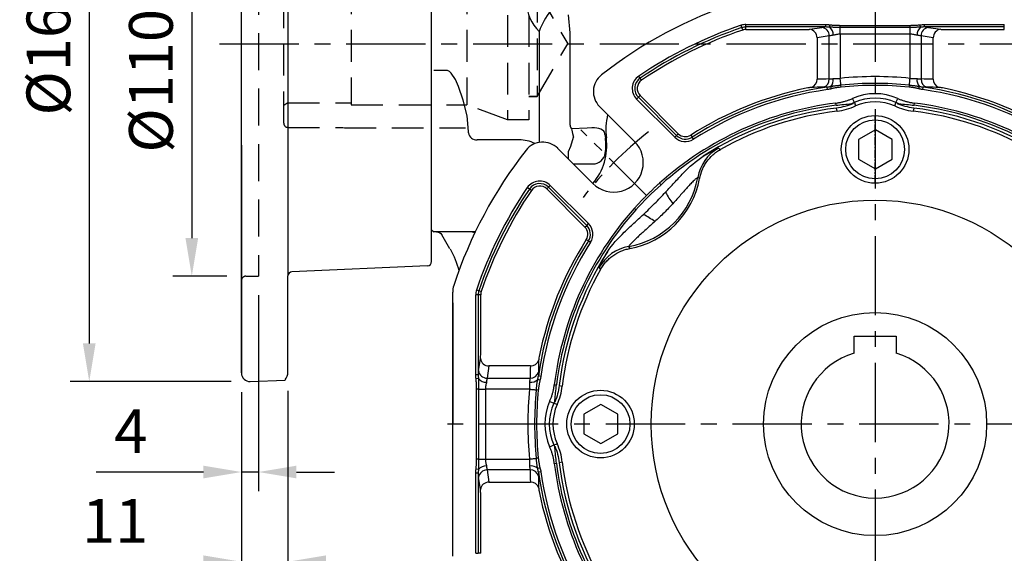
# Model space of a CAD drawing. Units: millimetres. Extents: x -32 to 1260, y -18 to 882.
# Drawn here: x 533 to 766, y 310 to 436 of the extents above; entities that cross this region are included whole.
import ezdxf

# ---------------------------------------------------------------- set-up
doc = ezdxf.new("R2010")
doc.units = ezdxf.units.MM
doc.header["$LTSCALE"] = 5
doc.linetypes.add('CENTER', pattern=[2, 1.25, -0.25, 0.25, -0.25])
doc.linetypes.add('HIDDEN', pattern=[0.375, 0.25, -0.125])
for name, color, linetype in [('6D1100AG100', 7, 'Continuous'), ('CEN', 2, 'CENTER'), ('DIM', 3, 'Continuous'), ('HID', 6, 'HIDDEN'), ('MAIN', 7, 'Continuous')]:
    doc.layers.add(name, color=color, linetype=linetype)
doc.styles.get("Standard").update_dxf_attribs({"font": 'simplex.shx'})
doc.dimstyles.new('C', dxfattribs={"dimscale": 4.5, "dimtxt": 2.3, "dimasz": 2, "dimexe": 1, "dimexo": 1, "dimgap": 1, "dimtad": 1, "dimtoh": 1, "dimdec": 4, "dimdsep": 46, "dimtxsty": 'Standard', "dimcen": 0, "dimclrd": 256, "dimclre": 256, "dimclrt": 256, "dimadec": 0, "dimazin": 0, "dimtfac": 0.6, "dimtdec": 4, "dimtofl": 0, "dimtmove": 0, "dimatfit": 3, "dimfxl": 0, "dimtolj": 1, "dimarcsym": 0})
doc.dimstyles.new('L', dxfattribs={"dimscale": 4.5, "dimtxt": 2.3, "dimasz": 2, "dimexe": 1, "dimexo": 1, "dimgap": 1, "dimtad": 1, "dimdec": 3, "dimdsep": 46, "dimtxsty": 'Standard', "dimcen": 0, "dimclrd": 256, "dimclre": 256, "dimclrt": 256, "dimaunit": 1, "dimazin": 2, "dimtfac": 0.6, "dimtdec": 3, "dimtmove": 0, "dimatfit": 3, "dimfxl": 0, "dimtolj": 1, "dimarcsym": 0})

# ---------------------------------------------------------------- blocks, each defined once
blk = doc.blocks.new('BM10')
at = {"layer": 'MAIN'}
blk.add_lwpolyline([(-3.94, -2.31), (0.06, -4.62), (4.06, -2.31), (4.06, 2.31), (0.06, 4.62), (-3.94, 2.31)], close=True, dxfattribs=at)
for radius in [8, 6.96]:
    blk.add_circle((0, 0), radius, dxfattribs=at)
blk = doc.blocks.new('A$C537652de')
at = {"layer": 'CEN', "ltscale": 2}
blk.add_line((73.65, -123.6), (58.11, -108.06), dxfattribs=at)
blk.add_arc((127.75, -177.7), 87.5, 127.801, 142.199, dxfattribs=at)
at = {"layer": 'MAIN'}
for p, q in [((96.23, -83.9), (96.05, -83.33)), ((96.42, -84.45), (96.23, -83.9)), ((97.18, -83.74), (97.18, -83.15)), ((97.18, -83.15), (116.1, -83.15)), ((116.1, -83.74), (97.18, -83.74)), ((97.18, -84.33), (97.18, -83.74)), ((112.27, -84.28), (115.16, -83.84)), ((116.1, -83.74), (116.1, -83.15)), ((116.99, -83.79), (117.07, -83.22)), ((119.49, -83.35), (136.02, -83.35)), ((119.49, -83.83), (119.49, -83.35)), ((136.02, -83.83), (119.49, -83.83)), ((119.49, -85.43), (119.49, -83.83)), ((136.02, -83.83), (136.02, -83.35)), ((136.02, -85.43), (136.02, -83.83)), ((138.52, -83.79), (138.44, -83.22)), ((139.41, -83.74), (139.41, -83.15)), ((139.41, -83.15), (158.33, -83.15)), ((158.33, -83.74), (139.41, -83.74)), ((140.35, -83.84), (143.24, -84.28)), ((158.33, -83.74), (158.33, -83.15)), ((158.33, -84.33), (158.33, -83.74)), ((97.18, -84.33), (111.4, -84.33)), ((116.89, -85.84), (114, -86.27)), ((116.89, -96.04), (116.89, -85.84)), ((136.02, -85.43), (119.49, -85.43)), ((119.49, -85.43), (119.49, -95.9)), ((136.02, -95.9), (136.02, -85.43)), ((138.62, -85.84), (138.62, -96.04)), ((141.51, -86.27), (138.62, -85.84)), ((144.11, -84.33), (158.33, -84.33)), ((114, -86.27), (114, -96.09)), ((141.51, -96.09), (141.51, -86.27)), ((72.14, -95.85), (71.81, -95.36)), ((72.47, -96.33), (72.14, -95.85)), ((117.4, -98.36), (117.24, -97.81)), ((119.7, -97.97), (119.65, -97.49)), ((135.81, -97.97), (135.86, -97.49)), ((138.11, -98.36), (138.26, -97.81)), ((72.13, -99.97), (71.71, -100.38)), ((81.16, -109), (72.13, -99.97)), ((116.46, -98.56), (116.38, -97.97)), ((139.05, -98.56), (139.13, -97.97)), ((62.5, -102.55), (70.83, -110.88)), ((71.71, -100.38), (71.29, -100.8)), ((80.33, -109.83), (71.29, -100.8)), ((71.71, -100.38), (80.75, -109.41)), ((118.5, -102.26), (118.43, -101.75)), ((122.83, -101.62), (122.4, -100.66)), ((132.68, -101.62), (133.11, -100.66)), ((137.01, -102.26), (137.07, -101.75)), ((118.78, -103.65), (118.6, -102.93)), ((136.91, -102.93), (136.73, -103.65)), ((80.33, -109.83), (80.75, -109.41)), ((81.16, -109), (80.75, -109.41)), ((84.11, -109.32), (84.43, -109.82)), ((84.75, -110.32), (84.43, -109.82)), ((60.93, -120.78), (52.6, -112.45)), ((90.66, -112.4), (91.14, -112.71)), ((77.08, -121.06), (76.74, -120.68)), ((86.22, -119.59), (85.75, -119.35)), ((45.9, -122.09), (45.41, -121.75)), ((46.39, -122.41), (45.9, -122.09)), ((50.03, -122.07), (50.44, -121.66)), ((50.03, -122.07), (59.06, -131.1)), ((50.44, -121.66), (50.86, -121.24)), ((59.47, -130.69), (50.44, -121.66)), ((50.86, -121.24), (59.89, -130.27)), ((71.12, -127.02), (70.73, -126.68)), ((59.47, -130.69), (59.89, -130.27)), ((59.06, -131.1), (59.47, -130.69)), ((59.38, -134.06), (59.87, -134.37)), ((59.87, -134.37), (60.37, -134.69)), ((69.4, -135.69), (69.65, -136.16)), ((62.76, -141.08), (62.46, -140.6)), ((27.75, -208.92), (27.75, -146.47)), ((33.95, -146.18), (33.39, -145.99)), ((34.51, -146.36), (33.95, -146.18)), ((33.2, -166.04), (33.2, -147.12)), ((33.8, -147.12), (33.2, -147.12)), ((33.8, -147.12), (33.8, -166.04)), ((34.38, -147.12), (33.8, -147.12)), ((34.38, -161.35), (34.38, -147.12)), ((33.9, -165.1), (34.34, -162.21)), ((36.33, -163.95), (35.89, -166.83)), ((46.15, -163.95), (36.33, -163.95)), ((33.8, -166.04), (33.2, -166.04)), ((33.84, -166.94), (33.28, -167.01)), ((35.89, -166.83), (46.09, -166.83)), ((48.42, -167.34), (47.87, -167.19)), ((48.62, -166.41), (48.03, -166.32)), ((33.88, -169.43), (33.4, -169.43)), ((33.4, -185.97), (33.4, -169.43)), ((33.88, -169.43), (33.88, -185.97)), ((33.88, -169.43), (35.49, -169.43)), ((35.49, -169.43), (35.49, -185.97)), ((45.95, -169.43), (35.49, -169.43)), ((48.02, -169.64), (47.55, -169.59)), ((51.81, -168.38), (52.32, -168.44)), ((52.98, -168.54), (53.7, -168.72)), ((50.71, -172.34), (51.67, -172.77)), ((50.71, -183.05), (51.67, -182.62)), ((33.88, -185.97), (33.4, -185.97)), ((33.88, -185.97), (35.49, -185.97)), ((35.49, -185.97), (45.95, -185.97)), ((48.02, -185.76), (47.55, -185.8)), ((33.84, -188.46), (33.28, -188.38)), ((46.09, -188.56), (35.89, -188.56)), ((35.89, -188.56), (36.33, -191.45)), ((48.42, -188.06), (47.87, -188.21)), ((51.81, -187.02), (52.32, -186.95)), ((53.7, -186.68), (52.98, -186.86)), ((33.8, -189.35), (33.2, -189.35)), ((33.2, -208.28), (33.2, -189.35)), ((33.8, -189.35), (33.8, -208.28)), ((34.34, -193.18), (33.9, -190.3)), ((48.62, -188.99), (48.03, -189.07)), ((36.33, -191.45), (46.15, -191.45)), ((34.38, -208.28), (34.38, -194.05)), ((33.2, -208.28), (33.8, -208.28)), ((34.38, -208.28), (33.8, -208.28))]:
    blk.add_line(p, q, dxfattribs=at)
at = {"layer": 'MAIN', "flags": 128}
for points in [[(119.65, -97.49), (119.63, -97.34), (119.62, -97.17), (119.6, -96.99), (119.58, -96.79), (119.56, -96.58), (119.53, -96.35), (119.51, -96.13), (119.49, -95.9)], [(135.86, -97.49), (135.88, -97.34), (135.89, -97.17), (135.91, -96.99), (135.93, -96.79), (135.95, -96.58), (135.98, -96.35), (136, -96.13), (136.02, -95.9)], [(122.83, -101.62), (123.03, -102.18), (123.13, -102.43)], [(132.38, -102.43), (132.56, -101.94), (132.68, -101.62)], [(45.95, -169.43), (46.18, -169.45), (46.41, -169.48), (46.63, -169.5), (46.85, -169.52), (47.05, -169.54), (47.23, -169.56), (47.4, -169.58), (47.55, -169.59)], [(52.49, -173.07), (52, -172.89), (51.67, -172.77)], [(51.67, -182.62), (52.23, -182.42), (52.49, -182.32)], [(45.95, -185.97), (46.18, -185.94), (46.41, -185.92), (46.63, -185.9), (46.85, -185.88), (47.05, -185.86), (47.23, -185.84), (47.4, -185.82), (47.55, -185.8)]]:
    blk.add_lwpolyline(points, dxfattribs=at)
at = {"layer": 'MAIN'}
blk.add_circle((127.75, -177.7), 53, dxfattribs=at)
for centre, radius, start, end in [((127.75, -177.7), 105, 108.1949, 128.1079), ((127.75, -177.7), 99.55, 108.5733, 124.1931), ((127.75, -177.7), 98.96, 108.5733, 124.1931), ((97.18, -86.7), 3.55, 90, 108.5733), ((97.18, -86.7), 2.96, 90, 108.5733), ((114.91, -85.81), 1.98, 359.1513, 82.8517), ((115.51, -85.58), 2.33, 357.3133, 50.4559), ((140, -85.58), 2.33, 129.5087, 182.6956), ((140.6, -85.81), 1.98, 97.1483, 180.8487), ((127.75, -177.7), 98.37, 108.5733, 124.1931), ((97.18, -86.7), 2.37, 90, 108.5733), ((112.02, -86.25), 1.98, 359.1513, 82.8517), ((143.49, -86.25), 1.98, 97.1483, 180.8487), ((66.04, -99.01), 5, 128.1079, 225), ((73.8, -98.29), 3.55, 124.1931, 225), ((127.75, -177.7), 82.22, 84.2286, 95.7714), ((73.8, -98.29), 2.96, 124.1931, 225), ((73.8, -98.29), 2.37, 124.1931, 225), ((112.07, -96.2), 1.93, 287.0862, 3.3077), ((114.95, -96.13), 1.94, 285.2363, 2.8539), ((115.62, -96.27), 2.24, 316.561, 8.0034), ((127.75, -177.7), 80.61, 84.2286, 95.7714), ((127.75, -177.7), 80.14, 84.2286, 95.7714), ((139.89, -96.27), 2.24, 172.0054, 223.4033), ((140.56, -96.13), 1.94, 177.1461, 254.7637), ((143.44, -96.2), 1.93, 176.6923, 252.9138), ((127.75, -177.7), 81.11, 101.3467, 122.5491), ((127.75, -177.7), 80.53, 98.1206, 122.5491), ((127.75, -177.7), 79.94, 98.1206, 122.5491), ((127.75, -112.7), 13.18, 66.0309, 113.9691), ((127.75, -177.7), 79.94, 57.4509, 81.8794), ((127.75, -177.7), 80.53, 57.4509, 81.8794), ((127.75, -177.7), 81.11, 57.4509, 78.6533), ((127.75, -177.7), 76.51, 96.9961, 131.8201), ((127.75, -177.7), 76, 96.9961, 131.8201), ((127.75, -112.7), 12.13, 66.0309, 113.9691), ((127.75, -112.7), 11.26, 65.7507, 114.2493), ((127.75, -177.7), 76, 48.1799, 83.0039), ((127.75, -177.7), 76.51, 48.1799, 83.0039), ((127.75, -177.7), 75.33, 96.9837, 122.7248), ((127.75, -177.7), 74.6, 96.913, 119.3948), ((127.75, -177.7), 74.6, 60.6052, 83.087), ((127.75, -177.7), 75.33, 57.2752, 83.0163), ((82.84, -107.32), 2.96, 225, 302.5491), ((82.84, -107.32), 2.37, 225, 302.5491), ((49.07, -115.98), 5, 45, 141.8921), ((65.88, -115.83), 7, 225, 45), ((82.84, -107.32), 3.55, 225, 302.5491), ((127.75, -177.7), 105, 141.8921, 161.8051), ((95.6, -121.1), 10, 119.6227, 169.9272), ((48.35, -123.75), 3.55, 45, 145.8069), ((48.35, -123.75), 2.96, 45, 145.8069), ((65.88, -115.83), 20.18, 280.0535, 349.9465), ((65.88, -115.83), 20.68, 280.498, 349.502), ((127.75, -177.7), 99.55, 145.8069, 161.4267), ((127.75, -177.7), 98.96, 145.8069, 161.4267), ((127.75, -177.7), 98.37, 145.8069, 161.4267), ((48.35, -123.75), 2.37, 45, 145.8069), ((98.18, -112.04), 22.77, 208.33, 216.4057), ((127.75, -177.7), 76.51, 138.1799, 173.0039), ((127.75, -177.7), 76, 138.1799, 173.0039), ((62.09, -148.12), 22.77, 53.5943, 61.67), ((57.38, -132.78), 3.55, 327.4509, 45), ((57.38, -132.78), 2.37, 327.4509, 45), ((57.38, -132.78), 2.96, 327.4509, 45), ((127.75, -177.7), 80.53, 147.4509, 171.8794), ((127.75, -177.7), 81.11, 147.4509, 168.6533), ((127.75, -177.7), 79.94, 147.4509, 171.8794), ((127.75, -177.7), 75.33, 147.2752, 173.0163), ((71.15, -145.54), 10, 100.0728, 150.3773), ((127.75, -177.7), 74.6, 150.6052, 173.087), ((32.75, -146.47), 5, 161.8051, 180), ((36.75, -147.12), 3.55, 161.4267, 180), ((36.75, -147.12), 2.96, 161.4267, 180), ((36.75, -147.12), 2.37, 161.4267, 180), ((36.3, -161.97), 1.98, 187.1483, 270.8487), ((46.26, -162.02), 1.93, 266.6923, 342.9138), ((35.86, -164.85), 1.98, 187.1483, 270.8487), ((46.19, -164.89), 1.94, 267.1461, 344.7637), ((35.64, -165.46), 2.33, 219.5087, 272.6956), ((46.33, -165.56), 2.24, 262.0054, 313.4033), ((127.75, -177.7), 82.22, 174.2286, 185.7714), ((127.75, -177.7), 80.61, 174.2286, 185.7714), ((127.75, -177.7), 80.14, 174.2286, 185.7714), ((62.75, -177.7), 13.18, 156.0309, 203.9691), ((62.75, -177.7), 12.13, 156.0309, 203.9691), ((62.75, -177.7), 11.26, 155.7507, 204.2493), ((35.64, -189.94), 2.33, 87.3133, 140.4559), ((35.86, -190.54), 1.98, 89.1513, 172.8517), ((46.33, -189.84), 2.24, 46.561, 98.0034), ((46.19, -190.5), 1.94, 15.2363, 92.8539), ((127.75, -177.7), 76.51, 186.9961, 221.8201), ((127.75, -177.7), 76, 186.9961, 221.8201), ((127.75, -177.7), 75.33, 186.9837, 212.7248), ((127.75, -177.7), 74.6, 186.913, 209.3948), ((127.75, -177.7), 80.53, 188.1206, 212.5491), ((127.75, -177.7), 79.94, 188.1206, 212.5491), ((36.3, -193.43), 1.98, 89.1513, 172.8517), ((46.26, -193.38), 1.93, 17.0862, 93.3077), ((127.75, -177.7), 81.11, 191.3467, 212.5491)]:
    blk.add_arc(centre, radius, start, end, dxfattribs=at)
for centre, major_axis, ratio, start_param, end_param in [((119.49, -84.06), (5, 0), 0.087489, 2.315568, 2.617994), ((136.02, -84.06), (5, 0), 0.087489, 0.523599, 0.826025), ((111.4, -84.24), (1, 0), 0.087489, 4.712389, 5.759587), ((119.49, -86.06), (3, 0), 0.145814, 2.15371, 2.617994), ((136.02, -86.06), (3, 0), 0.145814, 0.523599, 0.987883), ((144.11, -84.24), (1, 0), 0.087489, 3.665191, 4.712389), ((116.97, -177.7), (82.61, 0), 0.988452, 1.571755, 1.606706), ((138.54, -177.7), (82.61, 0), 0.988452, 1.534887, 1.569837), ((34.29, -161.35), (0, 1), 0.087489, 3.665191, 4.712389), ((34.12, -169.43), (0, 5), 0.087489, 0.523599, 0.826025), ((127.75, -166.91), (0, 82.61), 0.988452, 1.534887, 1.569837), ((36.11, -169.43), (0, 3), 0.145814, 0.523599, 0.987883), ((36.11, -185.97), (0, 3), 0.145814, 2.15371, 2.617994), ((127.75, -188.48), (0, 82.61), 0.988452, 1.571755, 1.606706), ((34.12, -185.97), (0, 5), 0.087489, 2.315568, 2.617994), ((34.29, -194.05), (0, 1), 0.087489, 4.712389, 5.759587)]:
    blk.add_ellipse(centre, major_axis=major_axis, ratio=ratio, start_param=start_param, end_param=end_param, dxfattribs=at)
for points, knots in [([(116.1, -83.15), (116.17, -83.15), (116.33, -83.15), (116.56, -83.17), (116.81, -83.19), (116.98, -83.21), (117.07, -83.22)], [0, 0, 0, 0, 0.231716, 0.475431, 0.7314405, 1, 1, 1, 1]), ([(116.99, -83.79), (116.84, -83.77), (116.55, -83.75), (116.25, -83.74), (116.1, -83.74)], [0, 0, 0, 0, 0.497973, 1, 1, 1, 1]), ([(119.49, -83.83), (119.34, -83.83), (119.05, -83.83), (118.64, -83.83), (118.25, -83.83), (117.88, -83.82), (117.56, -83.82), (117.26, -83.81), (117.08, -83.79), (116.99, -83.79)], [0, 0, 0, 0, 0.175095, 0.342417, 0.500048, 0.644684, 0.776463, 0.895442, 1, 1, 1, 1]), ([(117.07, -83.22), (117.18, -83.23), (117.41, -83.26), (117.77, -83.29), (118.16, -83.31), (118.58, -83.33), (119.02, -83.34), (119.33, -83.35), (119.49, -83.35)], [0, 0, 0, 0, 0.138609, 0.288339, 0.449279, 0.621499, 0.805057, 1, 1, 1, 1]), ([(136.02, -83.35), (136.21, -83.35), (136.57, -83.34), (137.1, -83.33), (137.58, -83.3), (138.02, -83.27), (138.3, -83.24), (138.44, -83.22)], [0, 0, 0, 0, 0.232565, 0.448748, 0.648636, 0.832339, 1, 1, 1, 1]), ([(138.52, -83.79), (138.44, -83.79), (138.28, -83.8), (138.03, -83.81), (137.75, -83.82), (137.45, -83.82), (137.12, -83.83), (136.77, -83.83), (136.4, -83.83), (136.15, -83.83), (136.02, -83.83)], [0, 0, 0, 0, 0.090642, 0.19259, 0.304402, 0.426015, 0.55756, 0.698654, 0.84638, 1, 1, 1, 1]), ([(138.44, -83.22), (138.61, -83.2), (138.93, -83.16), (139.26, -83.15), (139.41, -83.15)], [0, 0, 0, 0, 0.524583, 1, 1, 1, 1]), ([(139.41, -83.74), (139.34, -83.74), (139.19, -83.74), (138.96, -83.75), (138.74, -83.77), (138.59, -83.78), (138.52, -83.79)], [0, 0, 0, 0, 0.251651, 0.502045, 0.751406, 1, 1, 1, 1]), ([(119.49, -85.43), (119.34, -85.43), (119.19, -85.44), (118.9, -85.48), (118.76, -85.51), (118.48, -85.57), (118.35, -85.6), (118.09, -85.65), (117.96, -85.68), (117.83, -85.69)], [0, 0, 0, 0, 0.25, 0.25, 0.5, 0.5, 0.75, 0.75, 1, 1, 1, 1]), ([(137.67, -85.69), (137.55, -85.68), (137.42, -85.65), (137.16, -85.6), (137.03, -85.57), (136.75, -85.51), (136.61, -85.48), (136.32, -85.44), (136.17, -85.43), (136.02, -85.43)], [0, 0, 0, 0, 0.25, 0.25, 0.5, 0.5, 0.75, 0.75, 1, 1, 1, 1]), ([(116.38, -97.97), (116.45, -97.96), (116.6, -97.94), (116.82, -97.9), (117.03, -97.86), (117.17, -97.83), (117.24, -97.81)], [0, 0, 0, 0, 0.2555447, 0.5079524, 0.7561232, 1, 1, 1, 1]), ([(116.89, -96.04), (117.01, -96.04), (117.14, -96.03), (117.46, -96), (117.64, -95.98), (117.83, -95.96)], [0, 0, 0, 0, 0.5, 0.5, 1, 1, 1, 1]), ([(117.24, -97.81), (117.32, -97.79), (117.47, -97.76), (117.72, -97.72), (117.98, -97.68), (118.28, -97.64), (118.59, -97.6), (118.93, -97.57), (119.28, -97.53), (119.53, -97.5), (119.65, -97.49)], [0, 0, 0, 0, 0.093251, 0.196124, 0.308522, 0.430608, 0.56258, 0.702312, 0.848254, 1, 1, 1, 1]), ([(117.83, -95.96), (118.08, -95.93), (118.34, -95.94), (118.76, -95.95), (118.91, -95.95), (119.2, -95.94), (119.34, -95.92), (119.49, -95.9)], [0, 0, 0, 0, 0.5, 0.5, 0.75, 0.75, 1, 1, 1, 1]), ([(135.86, -97.49), (136, -97.51), (136.27, -97.53), (136.67, -97.58), (137.05, -97.62), (137.4, -97.66), (137.72, -97.71), (138, -97.76), (138.18, -97.79), (138.26, -97.81)], [0, 0, 0, 0, 0.172961, 0.338263, 0.49519, 0.640356, 0.772742, 0.892632, 1, 1, 1, 1]), ([(136.02, -95.9), (136.17, -95.92), (136.31, -95.94), (136.6, -95.95), (136.74, -95.95), (137.16, -95.94), (137.43, -95.93), (137.67, -95.96)], [0, 0, 0, 0, 0.25, 0.25, 0.5, 0.5, 1, 1, 1, 1]), ([(137.67, -95.96), (137.87, -95.98), (138.05, -96), (138.36, -96.03), (138.5, -96.04), (138.62, -96.04)], [0, 0, 0, 0, 0.5, 0.5, 1, 1, 1, 1]), ([(138.26, -97.81), (138.41, -97.84), (138.69, -97.91), (138.98, -97.95), (139.13, -97.97)], [0, 0, 0, 0, 0.4945214, 1, 1, 1, 1]), ([(112.64, -98.05), (112.6, -98.05), (112.55, -98.05), (112.43, -98.07), (112.36, -98.07), (112.21, -98.09), (112.13, -98.11), (111.97, -98.14), (111.88, -98.15), (111.8, -98.17)], [0, 0, 0, 0, 0.25, 0.25, 0.5, 0.5, 0.75, 0.75, 1, 1, 1, 1]), ([(117.4, -98.36), (117.23, -98.4), (116.93, -98.49), (116.61, -98.54), (116.46, -98.56)], [0, 0, 0, 0, 0.526948, 1, 1, 1, 1]), ([(119.7, -97.97), (119.55, -97.98), (119.26, -98.02), (118.84, -98.07), (118.45, -98.13), (118.08, -98.2), (117.73, -98.28), (117.5, -98.33), (117.4, -98.36)], [0, 0, 0, 0, 0.189889, 0.370361, 0.5415, 0.703406, 0.856193, 1, 1, 1, 1]), ([(138.11, -98.36), (138.02, -98.34), (137.83, -98.29), (137.53, -98.22), (137.22, -98.16), (136.89, -98.11), (136.55, -98.06), (136.19, -98.01), (135.94, -97.98), (135.81, -97.97)], [0, 0, 0, 0, 0.122718, 0.252017, 0.387989, 0.53071, 0.680248, 0.836661, 1, 1, 1, 1]), ([(139.05, -98.56), (138.97, -98.55), (138.82, -98.53), (138.6, -98.48), (138.36, -98.43), (138.2, -98.38), (138.11, -98.36)], [0, 0, 0, 0, 0.229926, 0.473065, 0.729682, 1, 1, 1, 1]), ([(143.71, -98.17), (143.54, -98.13), (143.37, -98.11), (143.15, -98.07), (143.08, -98.07), (142.96, -98.05), (142.91, -98.05), (142.87, -98.05)], [0, 0, 0, 0, 0.5, 0.5, 0.75, 0.75, 1, 1, 1, 1]), ([(118.43, -101.75), (118.56, -101.74), (118.81, -101.7), (119.18, -101.64), (119.55, -101.57), (119.91, -101.49), (120.28, -101.4), (120.64, -101.3), (121, -101.19), (121.35, -101.07), (121.7, -100.94), (122.05, -100.81), (122.28, -100.71), (122.4, -100.66)], [0, 0, 0, 0, 0.091401, 0.182508, 0.273384, 0.364096, 0.45471, 0.54529, 0.635904, 0.726616, 0.817492, 0.908599, 1, 1, 1, 1]), ([(118.5, -102.26), (119.11, -102.19), (119.72, -102.12), (120.94, -102), (121.54, -101.95), (122.13, -101.91)], [0, 0, 0, 0, 0.5, 0.5, 1, 1, 1, 1]), ([(118.78, -103.65), (119.53, -103.55), (120.27, -103.41), (121.72, -103), (122.44, -102.74), (123.13, -102.43)], [0, 0, 0, 0, 0.5, 0.5, 1, 1, 1, 1]), ([(132.38, -102.43), (133.07, -102.74), (133.78, -103), (135.23, -103.4), (135.98, -103.55), (136.73, -103.65)], [0, 0, 0, 0, 0.5, 0.5, 1, 1, 1, 1]), ([(133.11, -100.66), (133.22, -100.71), (133.45, -100.81), (133.8, -100.94), (134.16, -101.07), (134.51, -101.19), (134.87, -101.3), (135.23, -101.4), (135.59, -101.49), (135.96, -101.57), (136.33, -101.64), (136.7, -101.7), (136.95, -101.74), (137.07, -101.75)], [0, 0, 0, 0, 0.091401, 0.182508, 0.273384, 0.364096, 0.45471, 0.54529, 0.635904, 0.726616, 0.817492, 0.908599, 1, 1, 1, 1]), ([(133.38, -101.91), (133.97, -101.95), (134.57, -102), (135.79, -102.12), (136.4, -102.19), (137.01, -102.26)], [0, 0, 0, 0, 0.5, 0.5, 1, 1, 1, 1]), ([(86.22, -119.59), (86.35, -118.87), (86.56, -118.18), (86.99, -117.18), (87.15, -116.85), (87.51, -116.21), (87.7, -115.9), (88.33, -115.02), (88.82, -114.47), (89.63, -113.74), (89.92, -113.51), (90.51, -113.08), (90.82, -112.89), (91.14, -112.71)], [0, 0, 0, 0, 0.25, 0.25, 0.375, 0.375, 0.5, 0.5, 0.75, 0.75, 0.875, 0.875, 1, 1, 1, 1]), ([(87.03, -114.32), (87.55, -114.01), (88.03, -113.73), (88.9, -113.24), (89.28, -113.03), (89.92, -112.7), (90.17, -112.58), (90.53, -112.42), (90.63, -112.39), (90.66, -112.4)], [0, 0, 0, 0, 0.25, 0.25, 0.5, 0.5, 0.75, 0.75, 1, 1, 1, 1]), ([(78.14, -122.84), (78.84, -122.09), (79.54, -121.33), (80.93, -119.82), (81.63, -119.06), (83.77, -116.85), (85.27, -115.45), (87.03, -114.32)], [0, 0, 0, 0, 0.25, 0.25, 0.5, 0.5, 1, 1, 1, 1]), ([(70.73, -126.68), (70.92, -126.47), (71.3, -126.05), (71.88, -125.43), (72.46, -124.81), (73.05, -124.2), (73.65, -123.6), (74.25, -123), (74.86, -122.41), (75.48, -121.82), (76.1, -121.25), (76.52, -120.87), (76.74, -120.68)], [0, 0, 0, 0, 0.100071, 0.200094, 0.300083, 0.400047, 0.5, 0.599953, 0.699917, 0.799906, 0.899929, 1, 1, 1, 1]), ([(85.75, -119.35), (85.74, -119.34), (85.67, -119.38), (85.49, -119.53), (85.41, -119.59), (85.24, -119.74), (85.14, -119.83), (84.94, -120.02), (84.82, -120.13), (84.58, -120.36), (84.45, -120.49), (84.06, -120.89), (83.78, -121.18), (83.21, -121.79), (82.92, -122.12), (82.32, -122.79), (82.02, -123.13), (81.11, -124.16), (80.49, -124.86), (79.86, -125.55)], [0, 0, 0, 0, 0.125, 0.125, 0.1875, 0.1875, 0.25, 0.25, 0.3125, 0.3125, 0.375, 0.375, 0.5, 0.5, 0.625, 0.625, 0.75, 0.75, 1, 1, 1, 1]), ([(79.86, -125.55), (79.18, -126.29), (78.49, -127.01), (77.07, -128.43), (76.34, -129.12), (75.6, -129.8)], [0, 0, 0, 0, 0.5, 0.5, 1, 1, 1, 1]), ([(64.38, -136.97), (65.51, -135.22), (66.91, -133.71), (69.12, -131.57), (69.88, -130.87), (71.39, -129.48), (72.15, -128.79), (72.9, -128.08)], [0, 0, 0, 0, 0.5, 0.5, 0.75, 0.75, 1, 1, 1, 1]), ([(75.6, -129.8), (75.26, -130.12), (74.91, -130.43), (74.21, -131.05), (73.87, -131.36), (73.18, -131.97), (72.84, -132.27), (72.17, -132.86), (71.85, -133.16), (71.23, -133.73), (70.94, -134.01), (70.54, -134.4), (70.42, -134.53), (70.18, -134.77), (70.08, -134.88), (69.79, -135.19), (69.63, -135.37), (69.49, -135.55), (69.45, -135.6), (69.41, -135.67), (69.4, -135.69), (69.4, -135.69)], [0, 0, 0, 0, 0.125, 0.125, 0.25, 0.25, 0.375, 0.375, 0.5, 0.5, 0.625, 0.625, 0.6875, 0.6875, 0.75, 0.75, 0.875, 0.875, 0.9375, 0.9375, 1, 1, 1, 1]), ([(62.46, -140.6), (62.45, -140.58), (62.48, -140.48), (62.59, -140.21), (62.64, -140.11), (62.76, -139.85), (62.84, -139.71), (63.08, -139.23), (63.29, -138.85), (63.66, -138.2), (63.79, -137.97), (64.07, -137.49), (64.22, -137.23), (64.38, -136.97)], [0, 0, 0, 0, 0.25, 0.25, 0.375, 0.375, 0.5, 0.5, 0.75, 0.75, 0.875, 0.875, 1, 1, 1, 1]), ([(62.76, -141.08), (63.12, -140.44), (63.55, -139.86), (64.27, -139.05), (64.53, -138.79), (65.08, -138.3), (65.36, -138.07), (66.25, -137.44), (66.88, -137.08), (67.89, -136.65), (68.23, -136.53), (68.93, -136.32), (69.29, -136.23), (69.65, -136.16)], [0, 0, 0, 0, 0.25, 0.25, 0.375, 0.375, 0.5, 0.5, 0.75, 0.75, 0.875, 0.875, 1, 1, 1, 1]), ([(48.23, -161.74), (48.19, -161.91), (48.16, -162.08), (48.13, -162.3), (48.12, -162.37), (48.11, -162.49), (48.11, -162.54), (48.1, -162.58)], [0, 0, 0, 0, 0.5, 0.5, 0.75, 0.75, 1, 1, 1, 1]), ([(33.28, -167.01), (33.26, -166.84), (33.22, -166.52), (33.21, -166.2), (33.2, -166.04)], [0, 0, 0, 0, 0.5245826, 1, 1, 1, 1]), ([(33.4, -169.43), (33.4, -169.24), (33.4, -168.88), (33.38, -168.36), (33.36, -167.87), (33.32, -167.43), (33.29, -167.15), (33.28, -167.01)], [0, 0, 0, 0, 0.232565, 0.448748, 0.648636, 0.832339, 1, 1, 1, 1]), ([(33.8, -166.04), (33.8, -166.12), (33.8, -166.27), (33.81, -166.49), (33.82, -166.71), (33.84, -166.86), (33.84, -166.94)], [0, 0, 0, 0, 0.2516511, 0.5020453, 0.7514057, 1, 1, 1, 1]), ([(33.84, -166.94), (33.85, -167.01), (33.86, -167.17), (33.87, -167.42), (33.88, -167.7), (33.88, -168), (33.88, -168.33), (33.88, -168.68), (33.88, -169.05), (33.88, -169.3), (33.88, -169.43)], [0, 0, 0, 0, 0.090642, 0.19259, 0.304402, 0.426015, 0.55756, 0.698654, 0.84638, 1, 1, 1, 1]), ([(35.75, -167.78), (35.73, -167.9), (35.71, -168.03), (35.65, -168.29), (35.62, -168.43), (35.56, -168.7), (35.54, -168.85), (35.5, -169.13), (35.49, -169.28), (35.49, -169.43)], [0, 0, 0, 0, 0.25, 0.25, 0.5, 0.5, 0.75, 0.75, 1, 1, 1, 1]), ([(45.95, -169.43), (45.98, -169.28), (45.99, -169.14), (46.01, -168.85), (46.01, -168.71), (46, -168.29), (45.98, -168.02), (46.01, -167.78)], [0, 0, 0, 0, 0.25, 0.25, 0.5, 0.5, 1, 1, 1, 1]), ([(46.01, -167.78), (46.04, -167.59), (46.06, -167.41), (46.09, -167.09), (46.09, -166.95), (46.09, -166.83)], [0, 0, 0, 0, 0.5, 0.5, 1, 1, 1, 1]), ([(47.55, -169.59), (47.56, -169.45), (47.59, -169.18), (47.63, -168.78), (47.68, -168.4), (47.72, -168.05), (47.77, -167.74), (47.81, -167.45), (47.85, -167.27), (47.87, -167.19)], [0, 0, 0, 0, 0.172961, 0.338263, 0.49519, 0.640356, 0.772742, 0.892632, 1, 1, 1, 1]), ([(47.87, -167.19), (47.9, -167.05), (47.96, -166.76), (48.01, -166.47), (48.03, -166.32)], [0, 0, 0, 0, 0.494521, 1, 1, 1, 1]), ([(48.42, -167.34), (48.39, -167.43), (48.35, -167.62), (48.28, -167.92), (48.22, -168.23), (48.16, -168.56), (48.11, -168.9), (48.06, -169.27), (48.04, -169.51), (48.02, -169.64)], [0, 0, 0, 0, 0.122718, 0.252017, 0.387989, 0.53071, 0.680248, 0.836661, 1, 1, 1, 1]), ([(48.62, -166.41), (48.61, -166.48), (48.58, -166.63), (48.54, -166.86), (48.48, -167.09), (48.44, -167.26), (48.42, -167.34)], [0, 0, 0, 0, 0.229926, 0.473065, 0.729682, 1, 1, 1, 1]), ([(50.71, -172.34), (50.76, -172.23), (50.86, -172), (51, -171.65), (51.13, -171.3), (51.25, -170.94), (51.36, -170.58), (51.46, -170.22), (51.55, -169.86), (51.63, -169.49), (51.7, -169.12), (51.76, -168.75), (51.79, -168.5), (51.81, -168.38)], [0, 0, 0, 0, 0.091401, 0.182508, 0.273384, 0.364096, 0.45471, 0.54529, 0.635904, 0.726616, 0.817492, 0.908599, 1, 1, 1, 1]), ([(51.96, -172.08), (52.01, -171.48), (52.06, -170.88), (52.18, -169.67), (52.24, -169.05), (52.32, -168.44)], [0, 0, 0, 0, 0.5, 0.5, 1, 1, 1, 1]), ([(52.49, -173.07), (52.8, -172.38), (53.06, -171.67), (53.46, -170.22), (53.61, -169.47), (53.7, -168.72)], [0, 0, 0, 0, 0.5, 0.5, 1, 1, 1, 1]), ([(51.81, -187.02), (51.79, -186.89), (51.76, -186.64), (51.7, -186.27), (51.63, -185.9), (51.55, -185.54), (51.46, -185.17), (51.36, -184.81), (51.25, -184.46), (51.13, -184.1), (51, -183.75), (50.86, -183.4), (50.76, -183.17), (50.71, -183.05)], [0, 0, 0, 0, 0.091401, 0.182508, 0.273384, 0.364096, 0.45471, 0.54529, 0.635904, 0.726616, 0.817492, 0.908599, 1, 1, 1, 1]), ([(52.32, -186.95), (52.24, -186.34), (52.18, -185.73), (52.06, -184.51), (52.01, -183.91), (51.96, -183.32)], [0, 0, 0, 0, 0.5, 0.5, 1, 1, 1, 1]), ([(53.7, -186.68), (53.61, -185.92), (53.46, -185.18), (53.06, -183.73), (52.8, -183.02), (52.49, -182.32)], [0, 0, 0, 0, 0.5, 0.5, 1, 1, 1, 1]), ([(33.28, -188.38), (33.29, -188.27), (33.32, -188.04), (33.35, -187.68), (33.37, -187.29), (33.39, -186.87), (33.4, -186.43), (33.4, -186.12), (33.4, -185.97)], [0, 0, 0, 0, 0.138609, 0.288339, 0.449279, 0.621499, 0.805057, 1, 1, 1, 1]), ([(33.88, -185.97), (33.88, -186.11), (33.88, -186.4), (33.88, -186.82), (33.88, -187.21), (33.88, -187.57), (33.87, -187.9), (33.86, -188.19), (33.85, -188.37), (33.84, -188.46)], [0, 0, 0, 0, 0.175095, 0.342417, 0.500048, 0.644684, 0.776463, 0.895442, 1, 1, 1, 1]), ([(35.49, -185.97), (35.49, -186.11), (35.5, -186.26), (35.54, -186.55), (35.56, -186.69), (35.62, -186.97), (35.65, -187.1), (35.71, -187.37), (35.73, -187.49), (35.75, -187.62)], [0, 0, 0, 0, 0.25, 0.25, 0.5, 0.5, 0.75, 0.75, 1, 1, 1, 1]), ([(46.01, -187.62), (45.98, -187.37), (46, -187.11), (46.01, -186.69), (46.01, -186.54), (45.99, -186.26), (45.98, -186.11), (45.95, -185.97)], [0, 0, 0, 0, 0.5, 0.5, 0.75, 0.75, 1, 1, 1, 1]), ([(47.87, -188.21), (47.85, -188.14), (47.82, -187.98), (47.78, -187.74), (47.74, -187.47), (47.7, -187.17), (47.66, -186.86), (47.62, -186.52), (47.59, -186.17), (47.56, -185.93), (47.55, -185.8)], [0, 0, 0, 0, 0.093251, 0.196124, 0.308522, 0.430608, 0.56258, 0.702312, 0.848254, 1, 1, 1, 1]), ([(48.02, -185.76), (48.04, -185.9), (48.07, -186.19), (48.13, -186.61), (48.19, -187), (48.26, -187.37), (48.33, -187.72), (48.39, -187.95), (48.42, -188.06)], [0, 0, 0, 0, 0.189889, 0.370361, 0.5415, 0.703406, 0.856193, 1, 1, 1, 1]), ([(33.2, -189.35), (33.21, -189.28), (33.21, -189.13), (33.22, -188.89), (33.24, -188.64), (33.27, -188.47), (33.28, -188.38)], [0, 0, 0, 0, 0.231716, 0.475431, 0.731441, 1, 1, 1, 1]), ([(33.84, -188.46), (33.83, -188.61), (33.8, -188.91), (33.8, -189.2), (33.8, -189.35)], [0, 0, 0, 0, 0.497973, 1, 1, 1, 1]), ([(46.09, -188.56), (46.09, -188.45), (46.09, -188.31), (46.06, -187.99), (46.04, -187.81), (46.01, -187.62)], [0, 0, 0, 0, 0.5, 0.5, 1, 1, 1, 1]), ([(48.03, -189.07), (48.02, -189), (48, -188.85), (47.96, -188.63), (47.92, -188.42), (47.88, -188.28), (47.87, -188.21)], [0, 0, 0, 0, 0.255545, 0.507952, 0.756123, 1, 1, 1, 1]), ([(48.42, -188.06), (48.46, -188.22), (48.54, -188.53), (48.59, -188.84), (48.62, -188.99)], [0, 0, 0, 0, 0.526948, 1, 1, 1, 1]), ([(48.1, -192.81), (48.11, -192.85), (48.11, -192.91), (48.12, -193.03), (48.13, -193.1), (48.15, -193.24), (48.16, -193.32), (48.19, -193.49), (48.21, -193.57), (48.23, -193.66)], [0, 0, 0, 0, 0.25, 0.25, 0.5, 0.5, 0.75, 0.75, 1, 1, 1, 1])]:
    blk.add_open_spline(points, degree=3, knots=knots, dxfattribs=at)
for points in [[(115.46, -98.01), (114.52, -98), (113.58, -98.02), (112.64, -98.05)], [(116.38, -97.97), (116.01, -98), (115.71, -98.01), (115.46, -98.01)], [(140.05, -98.01), (139.8, -98.01), (139.49, -98), (139.13, -97.97)], [(142.87, -98.05), (141.93, -98.02), (140.99, -98), (140.05, -98.01)], [(122.56, -101.88), (121.29, -102.41), (119.97, -102.76), (118.6, -102.93)], [(122.83, -101.62), (122.6, -101.72), (122.37, -101.82), (122.13, -101.91)], [(122.13, -101.91), (122.28, -101.89), (122.43, -101.88), (122.56, -101.88)], [(133.38, -101.91), (133.14, -101.82), (132.91, -101.72), (132.68, -101.62)], [(136.91, -102.93), (135.54, -102.76), (134.22, -102.41), (132.95, -101.88)], [(132.95, -101.88), (133.08, -101.88), (133.22, -101.89), (133.38, -101.91)], [(71.12, -127.02), (72.99, -124.93), (74.98, -122.93), (77.08, -121.06)], [(72.9, -128.08), (73.8, -127.24), (75.58, -125.52), (77.29, -123.74), (78.14, -122.84)], [(48.1, -162.58), (48.07, -163.52), (48.06, -164.46), (48.06, -165.4)], [(48.06, -165.4), (48.06, -165.65), (48.05, -165.96), (48.03, -166.32)], [(52.98, -168.54), (52.82, -169.91), (52.46, -171.23), (51.93, -172.51)], [(51.96, -172.08), (51.87, -172.31), (51.78, -172.54), (51.67, -172.77)], [(51.93, -172.51), (51.94, -172.37), (51.95, -172.23), (51.96, -172.08)], [(51.67, -182.62), (51.78, -182.85), (51.87, -183.09), (51.96, -183.32)], [(51.93, -182.89), (52.46, -184.16), (52.82, -185.48), (52.98, -186.86)], [(51.96, -183.32), (51.95, -183.17), (51.94, -183.03), (51.93, -182.89)], [(48.03, -189.07), (48.05, -189.44), (48.06, -189.74), (48.06, -189.99)], [(48.06, -189.99), (48.06, -190.93), (48.07, -191.87), (48.1, -192.81)]]:
    blk.add_open_spline(points, degree=3, dxfattribs=at)
at = {"layer": 'DIM'}
for p in [(127.75, -112.7), (62.75, -177.7)]:
    blk.add_blockref('BM10', p, dxfattribs=at)
blk = doc.blocks.new('*D37')
at = {"layer": 'Defpoints', "color": 0}
for p in [(812.96, 380.79), (657.78, 299.9)]:
    blk.add_point(p, dxfattribs=at)
at = {"layer": 'DIM', "lineweight": -2}
for p, q in [((609.36, 274.67), (649.79, 295.74)), ((539.8, 274.67), (609.36, 274.67))]:
    blk.add_line(p, q, dxfattribs=at)
blk.add_arc((735.37, 340.35), 87.5, 204.5831, 214.8544, dxfattribs=at)
at = {"layer": 'DIM'}
blk.add_solid([(649.1, 297.07), (650.49, 294.41), (657.78, 299.9)], dxfattribs=at)
at = {"layer": 'DIM', "insert": (572.33, 284.34), "char_height": 10.35, "attachment_point": 5}
blk.add_mtext('\\A1;PCD∅175', dxfattribs=at)
blk = doc.blocks.new('*D47')
at = {"layer": 'Defpoints', "color": 0}
for p in [(585.37, 352.43), (596.37, 352.68), (596.37, 307.77)]:
    blk.add_point(p, dxfattribs=at)
at = {"layer": 'DIM', "lineweight": -2}
for p, q in [((585.37, 347.93), (585.37, 303.27)), ((596.37, 348.18), (596.37, 303.27)), ((576.37, 307.77), (545.8, 307.77)), ((596.37, 307.77), (585.37, 307.77)), ((605.37, 307.77), (614.37, 307.77))]:
    blk.add_line(p, q, dxfattribs=at)
at = {"layer": 'DIM'}
for points in [[(576.37, 309.27), (576.37, 306.27), (585.37, 307.77)], [(605.37, 309.27), (605.37, 306.27), (596.37, 307.77)]]:
    blk.add_solid(points, dxfattribs=at)
at = {"layer": 'DIM', "insert": (555.47, 317.44), "char_height": 10.35, "attachment_point": 5}
blk.add_mtext('\\A1;11', dxfattribs=at)
blk = doc.blocks.new('*D48')
at = {"layer": 'Defpoints', "color": 0}
for p in [(586.37, 485.35), (573.61, 375.35), (586.37, 375.35)]:
    blk.add_point(p, dxfattribs=at)
at = {"layer": 'DIM', "lineweight": -2}
for p, q in [((581.87, 485.35), (569.11, 485.35)), ((573.61, 476.35), (573.61, 384.35)), ((581.87, 375.35), (569.11, 375.35))]:
    blk.add_line(p, q, dxfattribs=at)
at = {"layer": 'DIM'}
for points in [[(572.11, 476.35), (575.11, 476.35), (573.61, 485.35)], [(572.11, 384.35), (575.11, 384.35), (573.61, 375.35)]]:
    blk.add_solid(points, dxfattribs=at)
at = {"layer": 'DIM', "insert": (563.93, 430.35), "char_height": 10.35, "attachment_point": 5, "rotation": 90}
blk.add_mtext('\\A1;%%C110G7', dxfattribs=at)
blk = doc.blocks.new('*D49')
at = {"layer": 'Defpoints', "color": 0}
for p in [(589.37, 375.35), (585.37, 352.43), (585.37, 329)]:
    blk.add_point(p, dxfattribs=at)
at = {"layer": 'DIM', "lineweight": -2}
for p, q in [((589.37, 370.85), (589.37, 324.5)), ((585.37, 347.93), (585.37, 324.5)), ((576.37, 329), (550.97, 329)), ((589.37, 329), (585.37, 329)), ((598.37, 329), (607.37, 329))]:
    blk.add_line(p, q, dxfattribs=at)
at = {"layer": 'DIM'}
for points in [[(576.37, 330.5), (576.37, 327.5), (585.37, 329)], [(598.37, 330.5), (598.37, 327.5), (589.37, 329)]]:
    blk.add_solid(points, dxfattribs=at)
at = {"layer": 'DIM', "insert": (559.17, 338.68), "char_height": 10.35, "attachment_point": 5}
blk.add_mtext('\\A1;4', dxfattribs=at)
blk = doc.blocks.new('*D50')
at = {"layer": 'Defpoints', "color": 0}
for p in [(587.45, 510.26), (549.33, 350.43), (587.45, 350.43)]:
    blk.add_point(p, dxfattribs=at)
at = {"layer": 'DIM', "lineweight": -2}
for p, q in [((582.95, 510.26), (544.83, 510.26)), ((549.33, 501.26), (549.33, 359.43)), ((582.95, 350.43), (544.83, 350.43))]:
    blk.add_line(p, q, dxfattribs=at)
at = {"layer": 'DIM'}
for points in [[(547.83, 501.26), (550.83, 501.26), (549.33, 510.26)], [(547.83, 359.43), (550.83, 359.43), (549.33, 350.43)]]:
    blk.add_solid(points, dxfattribs=at)
at = {"layer": 'DIM', "insert": (539.66, 430.35), "char_height": 10.35, "attachment_point": 5, "rotation": 90}
blk.add_mtext('\\A1;%%C160', dxfattribs=at)
blk = doc.blocks.new('A$C52F631FD')
at = {"layer": '6D1100AG100', "linetype": 'Continuous'}
for p, q in [((6.08, 159.83), (14.32, 159.49)), ((4, 2), (4, 157.83)), ((15, 157.58), (15, 134.87)), ((48.05, 132.46), (15.95, 133.87)), ((49, 28.37), (49, 131.46)), ((4, 55.87), (4, 2)), ((48.05, 27.37), (15.95, 25.96)), ((15, 2.25), (15, 24.96)), ((6.08, 0), (14.32, 0.34))]:
    blk.add_line(p, q, dxfattribs=at)
for centre, radius, start, end in [((6, 157.83), 2, 87.6302, 180), ((12, 157.58), 3, 0, 39.4609), ((16, 134.87), 1, 180, 267.3974), ((48, 131.46), 1, 0, 87.3974), ((48, 28.37), 1, 272.6026, 0), ((16, 24.96), 1, 92.6026, 180), ((6, 2), 2, 180, 272.3698), ((12, 2.25), 3, 320.5391, 0)]:
    blk.add_arc(centre, radius, start, end, dxfattribs=at)
at = {"layer": 'HID', "ltscale": 6}
for p, q in [((5, 134.91), (8, 134.91)), ((5, 24.91), (8, 24.91))]:
    blk.add_line(p, q, dxfattribs=at)
at = {"layer": 'HID', "ltscale": 7}
blk.add_line((8, 134.91), (8, 24.91), dxfattribs=at)
at = {"layer": 'HID', "ltscale": 6}
for centre, start, end in [((5, 135.91), 180, 270), ((5, 23.91), 90, 180)]:
    blk.add_arc(centre, 1, start, end, dxfattribs=at)
at = {"layer": 'MAIN'}
blk.add_line((15, 134.87), (15, 24.96), dxfattribs=at)
blk = doc.blocks.new('A$C12f0e769')
at = {"layer": 'HID', "ltscale": 6}
for p, q in [((0, 7.71), (0, 45.31)), ((14, 46.31), (1, 46.31)), ((14.37, 46.41), (14, 46.31)), ((43, 46.41), (14.37, 46.41)), ((53, 44.51), (43.38, 41.01)), ((58, 44.51), (53, 44.51)), ((53, 44.51), (53, 8.51)), ((58, 44.51), (58, 8.51)), ((0, 43.81), (51.08, 43.81)), ((0, 39.04), (0, 41.61)), ((0, 41.61), (0, 39.04)), ((1, 40.51), (0, 41.09)), ((1, 40.51), (16, 40.51)), ((16, 41.01), (16, 12.01)), ((16, 41.01), (43.38, 41.01)), ((43.38, 41.01), (43.38, 12.01)), ((58, 39.01), (60, 39.01)), ((60, 39.01), (58, 39.01)), ((60, 39.01), (60, 14.01)), ((60, 39.01), (67.22, 26.51)), ((60, 14.01), (67.22, 26.51)), ((58, 14.01), (60, 14.01)), ((60, 14.01), (58, 14.01)), ((1, 12.51), (16, 12.51)), ((16, 12.01), (43.38, 12.01)), ((53, 8.51), (43.38, 12.01)), ((1, 6.71), (14, 6.71)), ((14, 6.71), (14.37, 6.61)), ((14.37, 6.61), (43, 6.61))]:
    blk.add_line(p, q, dxfattribs=at)
at = {"layer": 'HID', "ltscale": 12}
for p, q in [((1, 40.51), (1, 12.51)), ((1, 12.51), (0, 11.93)), ((58, 8.51), (53, 8.51))]:
    blk.add_line(p, q, dxfattribs=at)
at = {"layer": 'HID', "ltscale": 6}
blk.add_arc((1, 45.31), 1, 90, 180, dxfattribs=at)
at = {"layer": 'HID', "ltscale": 12}
blk.add_arc((1, 7.71), 1, 180, 270, dxfattribs=at)

msp = doc.modelspace()

# ---------------------------------------------------------------- linework, layer by layer
at = {"layer": 'CEN', "ltscale": 3}
for p, q in [((735.36765, 474.845662), (735.36765, 239.045661)), ((580.174253, 430.345661), (853.90749, 430.345661)), ((840.36765, 340.345661), (630.36765, 340.345661))]:
    msp.add_line(p, q, dxfattribs=at)
at = {"layer": 'CEN', "ltscale": 0.3}
msp.add_line((735.36765, 397.345661), (735.36765, 413.345661), dxfattribs=at)
at = {"layer": 'MAIN'}
for p, q in [((630.36765, 386.345661), (630.36765, 474.845661)), ((663.209079, 432.944567), (662.778078, 437.161108)), ((655.867939, 433.269984), (655.867939, 406.993272)), ((663.209079, 411.076935), (663.209079, 432.944567)), ((634.124281, 423.997628), (630.86765, 423.997629)), ((671.501077, 408.024623), (671.723873, 408.053355)), ((671.736854, 408.055029), (671.723873, 408.053355)), ((651.105948, 407.598932), (641.128751, 407.598932)), ((662.784773, 403.029042), (662.784773, 404.854149)), ((663.918815, 401.895001), (668.522355, 401.895001)), ((630.36765, 386.345661), (630.86765, 385.845661)), ((640.323893, 385.845661), (630.86765, 385.845661)), ((634.687239, 381.826422), (632.799098, 385.095662)), ((640.323893, 385.845661), (639.351113, 385.845661)), ((635.36765, 369.068474), (635.36765, 340.345661)), ((730.36765, 358.277654), (730.36765, 361.145661)), ((730.36765, 361.145661), (740.36765, 361.145661)), ((740.36765, 361.145661), (740.36765, 358.277654)), ((730.36765, 357.376882), (730.36765, 358.277654)), ((730.36765, 357.11617), (730.36765, 357.376882)), ((740.36765, 358.277654), (740.36765, 357.376882)), ((740.36765, 357.376882), (740.36765, 357.11617)), ((635.36765, 311.622847), (635.36765, 340.345661))]:
    msp.add_line(p, q, dxfattribs=at)
at = {"layer": 'MAIN', "flags": 128}
for points in [[(634.583907, 423.733125), (634.13653, 423.990624), (634.124281, 423.997628)], [(639.124746, 409.586327), (638.754958, 413.254792), (637.84969, 416.987019), (636.713149, 420.257712), (635.998236, 421.905259), (635.000641, 423.388148), (634.583907, 423.733125)], [(668.330746, 410.44608), (667.207221, 410.391236), (663.46162, 410.209136)], [(671.403507, 409.117373), (671.318526, 409.401113), (671.125198, 409.668008), (670.830736, 409.908118), (670.4461, 410.11251), (669.985617, 410.273562), (669.466423, 410.385283), (668.907868, 410.443517), (668.330746, 410.44608)], [(662.784772, 404.854151), (663.304554, 406.112785), (663.942756, 408.215033)], [(663.46162, 410.209136), (663.548092, 409.852648), (663.73566, 409.076551), (663.939716, 408.227722), (663.942756, 408.215033)], [(671.429196, 408.700558), (671.410101, 408.975685), (671.403507, 409.117373)]]:
    msp.add_lwpolyline(points, dxfattribs=at)
at = {"layer": 'MAIN'}
msp.add_circle((735.36765, 340.345661), 26.4, dxfattribs=at)
for centre, radius, start, end in [((662.576366, 440.379648), 9.774984, 181.77838981, 226.66321054), ((670.286664, 428.359463), 15.231972, 140.21565851, 161.19291912), ((686.613653, 409.973584), 15, 166.15396658, 187.34846952), ((664.388343, 410.949476), 1.186136, 173.83122793, 218.62063774), ((640.960806, 409.436214), 1.844944, 186.65868105, 275.22283773), ((657.851842, 406.264378), 14, 319.91884942, 7.34846952), ((686.613653, 409.973584), 15.23773, 184.79232632, 187.34846952), ((657.851842, 406.264378), 13.76227, 352.4713437, 7.34846952), ((651.152892, 399.424508), 8.174556, 63.08339541, 90.32902466), ((668.536505, 404.883988), 2.989022, 269.72870644, 351.86869888), ((639.351112, 382.84566), 3, 65.26705655, 89.99990508), ((640.32384, 382.847595), 2.998064, 82.30767818, 89.99896169), ((735.36765, 340.345661), 17.5, 106.6015496, 73.3984504)]:
    msp.add_arc(centre, radius, start, end, dxfattribs=at)
at = {"layer": 'MAIN', "extrusion": (0, 0, -1)}
for centre, major_axis, ratio, start_param, end_param in [((639.868107, 430.345661), (0, 45), 0.0186187359, 4.2237684688, 4.232908325), ((631.499614, 384.345661), (-1.500514, 0), 0.999657325, 1.5707963268, 2.617993878)]:
    msp.add_ellipse(centre, major_axis=major_axis, ratio=ratio, start_param=start_param, end_param=end_param, dxfattribs=at)
at = {"layer": 'MAIN', "extrusion": (1.06545e-14, 0, -1)}
msp.add_ellipse((617.360794, 371.826423), major_axis=(-20.059913, 0), ratio=0.9970132892, start_param=2.617993878, end_param=2.8992659037, dxfattribs=at)

# ---------------------------------------------------------------- block references
at = {"layer": 'DIM'}
for name, p in [('A$C52F631FD', (581.36765, 350.431851)), ('A$C12f0e769', (595.367648, 403.835212)), ('A$C537652de', (607.613391, 518.043652))]:
    msp.add_blockref(name, p, dxfattribs=at)

# ---------------------------------------------------------------- dimensions: what is measured, and where the dimension line sits
dim = msp.add_linear_dim(base=(549.33191, 350.43185), p1=(587.450347, 510.259471), p2=(587.450347, 350.43185), angle=90, text='%%C<>', dimstyle='L', override={"dimdec": 0, "dimcen": 115}, dxfattribs=at)
dim.commit()
dim.dimension.update_dxf_attribs({"geometry": '*D50', "text_midpoint": (549.33191, 430.345661), "dimtype": 160})
dim = msp.add_linear_dim(base=(573.606453, 375.345661), p1=(586.36765, 485.345661), p2=(586.36765, 375.345661), angle=90, text='%%C<>G7', dimstyle='L', dxfattribs=at)
dim.commit()
dim.dimension.update_dxf_attribs({"geometry": '*D48', "text_midpoint": (573.606453, 430.345661), "dimtype": 160})
dim = msp.add_diameter_dim_2p(p1=(812.960146, 380.788888), p2=(657.775154, 299.902433), text='PCD<>', dimstyle='C', dxfattribs=at)
dim.commit()
dim.dimension.update_dxf_attribs({"geometry": '*D37', "text_midpoint": (572.329706, 274.666298), "dimtype": 163})
dim = msp.add_linear_dim(base=(585.36765, 329.004161), p1=(589.36765, 375.345661), p2=(585.36765, 352.43014), angle=180, dimstyle='L', override={"dimcen": 115}, dxfattribs=at)
dim.commit()
dim.dimension.update_dxf_attribs({"geometry": '*D49', "text_midpoint": (559.171222, 329.004161), "dimtype": 160})
dim = msp.add_linear_dim(base=(596.36765, 307.769242), p1=(585.36765, 352.43014), p2=(596.36765, 352.679236), dimstyle='L', dxfattribs=at)
dim.commit()
dim.dimension.update_dxf_attribs({"geometry": '*D47', "text_midpoint": (555.474791, 307.769242), "dimtype": 160})

doc.saveas('drawing.dxf')
